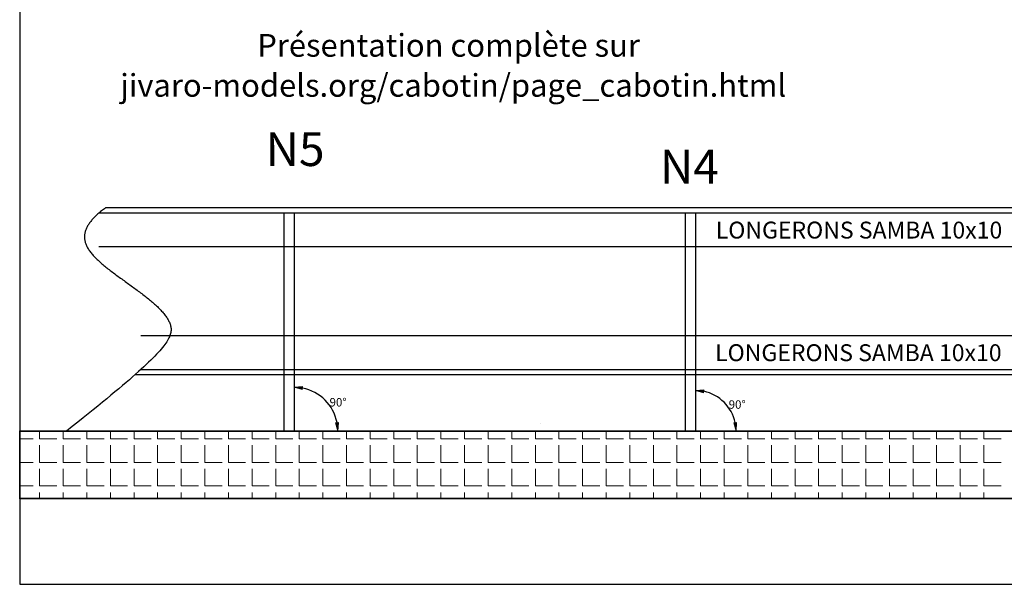
# Model space of a CAD drawing. Units: inches. Extents: x -1239 to 1461, y -325 to 475.
# Drawn here: x -1239 to -947, y -325 to -158 of the extents above; entities that cross this region are included whole.
import ezdxf

# ---------------------------------------------------------------- set-up
doc = ezdxf.new("R2010")
doc.units = ezdxf.units.IN
doc.header["$MEASUREMENT"] = 0
doc.layers.add('SLD-0', color=7, linetype='Continuous')

# ---------------------------------------------------------------- blocks, each defined once
blk = doc.blocks.new('block 481')
at = {"layer": 'SLD-0', "color": 250, "lineweight": 25, "true_color": 0x1d1d1b}
blk.add_lwpolyline([(-1238.65, 474.59), (-1238.65, -325.41)], dxfattribs=at)
blk = doc.blocks.new('block 483')
at = {"layer": 'SLD-0', "color": 7, "lineweight": 25, "true_color": 0xffffff}
blk.add_lwpolyline([(-1238.65, -325.41), (1461.35, -325.41)], dxfattribs=at)
blk = doc.blocks.new('block 698')
at = {"layer": 'SLD-0', "color": 250, "lineweight": 25, "true_color": 0x1d1d1b}
blk.add_lwpolyline([(-846.01, -214.01), (-1213.28, -214.01)], dxfattribs=at)
blk = doc.blocks.new('block 699')
at = {"layer": 'SLD-0', "color": 250, "lineweight": 25, "true_color": 0x1d1d1b}
blk.add_lwpolyline([(-800.54, -215.51), (-1215.2, -215.51)], dxfattribs=at)
blk = doc.blocks.new('block 700')
at = {"layer": 'SLD-0', "color": 250, "lineweight": 25, "true_color": 0x1d1d1b}
blk.add_lwpolyline([(-799.49, -225.51), (-1215.2, -225.51)], dxfattribs=at)
blk = doc.blocks.new('block 702')
at = {"layer": 'SLD-0', "color": 250, "lineweight": 25, "true_color": 0x1d1d1b}
blk.add_lwpolyline([(-843.27, -263.39), (-1204.44, -263.39)], dxfattribs=at)
blk = doc.blocks.new('block 703')
at = {"layer": 'SLD-0', "color": 250, "lineweight": 25, "true_color": 0x1d1d1b}
blk.add_lwpolyline([(-843.27, -261.89), (-1202.85, -261.89)], dxfattribs=at)
blk = doc.blocks.new('block 704')
at = {"layer": 'SLD-0', "color": 250, "lineweight": 25, "true_color": 0x1d1d1b}
blk.add_lwpolyline([(-796.72, -251.89), (-1202.85, -251.89)], dxfattribs=at)
blk = doc.blocks.new('block 706')
at = {"layer": 'SLD-0', "color": 250, "lineweight": 25, "true_color": 0x1d1d1b}
blk.add_lwpolyline([(-793.76, -280.04), (-1224.79, -280.04)], dxfattribs=at)
blk = doc.blocks.new('block 723')
at = {"layer": 'SLD-0', "color": 250, "lineweight": 25, "true_color": 0x1d1d1b}
blk.add_lwpolyline([(-1038.71, -215.51), (-1038.71, -280.04)], dxfattribs=at)
blk = doc.blocks.new('block 724')
at = {"layer": 'SLD-0', "color": 250, "lineweight": 25, "true_color": 0x1d1d1b}
blk.add_lwpolyline([(-1041.71, -215.51), (-1041.71, -280.04)], dxfattribs=at)
blk = doc.blocks.new('block 725')
at = {"layer": 'SLD-0', "color": 250, "lineweight": 25, "true_color": 0x1d1d1b}
blk.add_lwpolyline([(-1157.46, -215.51), (-1157.46, -280.04)], dxfattribs=at)
blk = doc.blocks.new('block 726')
at = {"layer": 'SLD-0', "color": 250, "lineweight": 25, "true_color": 0x1d1d1b}
blk.add_lwpolyline([(-1160.46, -215.51), (-1160.46, -280.04)], dxfattribs=at)
blk = doc.blocks.new('block 736')
at = {"layer": 'SLD-0', "lineweight": 0}
blk.add_lwpolyline([(-1224.79, -280.04), (-1224.79, -280.04)], dxfattribs=at)
blk = doc.blocks.new('block 728')
at = {"layer": 'SLD-0'}
blk.add_blockref('block 736', (0, 0), dxfattribs=at)
blk = doc.blocks.new('block 758')
at = {"layer": 'SLD-0', "lineweight": 0}
blk.add_lwpolyline([(-1224.79, -280.04), (-1224.79, -280.04)], dxfattribs=at)
blk = doc.blocks.new('block 749')
at = {"layer": 'SLD-0'}
blk.add_blockref('block 758', (0, 0), dxfattribs=at)
blk = doc.blocks.new('block 761')
at = {"layer": 'SLD-0', "color": 7, "lineweight": 25, "true_color": 0xffffff}
blk.add_open_spline([(-1026.95, -277.55), (-1027.94, -272.89), (-1031.57, -269.26), (-1036.23, -268.28)], degree=3, dxfattribs=at)
blk = doc.blocks.new('block 762')
at = {"layer": 'SLD-0', "true_color": 0xffffff}
h = blk.add_hatch(color=7, dxfattribs=at)
h.dxf.hatch_style = 2
h.paths.add_polyline_path([(-1026.54, -277.51), (-1027.37, -277.59), (-1026.69, -280.04)])
at = {"layer": 'SLD-0', "lineweight": 0}
blk.add_lwpolyline([(-1026.54, -277.51), (-1027.37, -277.59), (-1026.69, -280.04), (-1026.54, -277.51)], dxfattribs=at)
blk = doc.blocks.new('block 763')
at = {"layer": 'SLD-0', "true_color": 0xffffff}
h = blk.add_hatch(color=7, dxfattribs=at)
h.dxf.hatch_style = 2
h.paths.add_polyline_path([(-1036.27, -268.69), (-1036.18, -267.86), (-1038.71, -268.02)])
at = {"layer": 'SLD-0', "lineweight": 0}
blk.add_lwpolyline([(-1036.27, -268.69), (-1036.18, -267.86), (-1038.71, -268.02), (-1036.27, -268.69)], dxfattribs=at)
blk = doc.blocks.new('block 764')
at = {"layer": 'SLD-0', "color": 7, "true_color": 0xffffff, "insert": (-1028.87, -273.44), "char_height": 2.5, "attachment_point": 7}
blk.add_mtext('\\fMyriad Pro|b0|i0|c0|p34;\\W1;90°', dxfattribs=at)
blk = doc.blocks.new('block 765')
at = {"layer": 'SLD-0', "lineweight": 0}
blk.add_lwpolyline([(-1028.31, -274.03), (-1028.31, -274.03)], dxfattribs=at)
blk = doc.blocks.new('block 766')
at = {"layer": 'SLD-0', "lineweight": 0}
blk.add_lwpolyline([(-1038.71, -215.51), (-1038.71, -215.51)], dxfattribs=at)
blk = doc.blocks.new('block 768')
at = {"layer": 'SLD-0', "lineweight": 0}
blk.add_lwpolyline([(-1224.79, -280.04), (-1224.79, -280.04)], dxfattribs=at)
blk = doc.blocks.new('block 769')
at = {"layer": 'SLD-0', "lineweight": 0}
blk.add_lwpolyline([(-1038.71, -280.04), (-1038.71, -280.04)], dxfattribs=at)
blk = doc.blocks.new('block 760')
at = {"layer": 'SLD-0'}
for name in ['block 766', 'block 763', 'block 761', 'block 764', 'block 765', 'block 762', 'block 768', 'block 769']:
    blk.add_blockref(name, (0, 0), dxfattribs=at)
blk = doc.blocks.new('block 770')
at = {"layer": 'SLD-0', "color": 250, "lineweight": 25, "true_color": 0x1d1d1b}
blk.add_lwpolyline([(-1213.29, -214.01), (-1213.58, -214.22), (-1213.88, -214.44), (-1214.16, -214.66), (-1214.44, -214.88), (-1214.71, -215.1), (-1214.98, -215.32), (-1215.24, -215.54), (-1215.49, -215.76), (-1215.74, -215.98), (-1215.98, -216.2), (-1216.21, -216.42), (-1216.43, -216.65), (-1216.65, -216.87), (-1216.86, -217.09), (-1217.06, -217.31), (-1217.26, -217.54), (-1217.45, -217.76), (-1217.63, -217.98), (-1217.8, -218.21), (-1217.97, -218.43), (-1218.12, -218.66), (-1218.27, -218.88), (-1218.41, -219.11), (-1218.54, -219.34), (-1218.67, -219.56), (-1218.78, -219.79), (-1218.89, -220.02), (-1218.99, -220.25), (-1219.08, -220.48), (-1219.16, -220.71), (-1219.23, -220.93), (-1219.29, -221.16), (-1219.35, -221.39), (-1219.39, -221.63), (-1219.43, -221.86), (-1219.45, -222.09), (-1219.47, -222.32), (-1219.48, -222.55), (-1219.48, -222.79), (-1219.47, -223.02), (-1219.44, -223.25), (-1219.41, -223.49), (-1219.37, -223.72), (-1219.32, -223.96), (-1219.26, -224.19), (-1219.19, -224.43), (-1219.11, -224.67), (-1219.01, -224.9), (-1218.91, -225.14), (-1218.8, -225.38), (-1218.67, -225.62), (-1218.54, -225.86), (-1218.4, -226.1), (-1218.24, -226.34), (-1218.08, -226.58), (-1217.9, -226.82), (-1217.72, -227.06), (-1217.53, -227.31), (-1217.33, -227.55), (-1217.12, -227.79), (-1216.91, -228.04), (-1216.68, -228.28), (-1216.45, -228.53), (-1216.21, -228.77), (-1215.96, -229.02), (-1215.71, -229.26), (-1215.45, -229.51), (-1215.18, -229.76), (-1214.91, -230), (-1214.63, -230.25), (-1214.34, -230.5), (-1214.05, -230.75), (-1213.75, -231), (-1213.45, -231.25), (-1213.14, -231.5), (-1212.83, -231.75), (-1212.52, -231.99), (-1212.2, -232.25), (-1211.87, -232.5), (-1211.55, -232.75), (-1211.22, -233), (-1210.88, -233.25), (-1210.54, -233.5), (-1210.21, -233.76), (-1209.86, -234.01), (-1209.52, -234.26), (-1209.17, -234.51), (-1208.82, -234.77), (-1208.47, -235.02), (-1208.12, -235.27), (-1207.77, -235.53), (-1207.42, -235.78), (-1207.07, -236.04), (-1206.71, -236.29), (-1206.36, -236.55), (-1206.01, -236.8), (-1205.65, -237.06), (-1205.3, -237.31), (-1204.95, -237.57), (-1204.6, -237.82), (-1204.25, -238.08), (-1203.9, -238.34), (-1203.56, -238.59), (-1203.21, -238.85), (-1202.87, -239.1), (-1202.53, -239.36), (-1202.2, -239.62), (-1201.86, -239.88), (-1201.53, -240.13), (-1201.21, -240.39), (-1200.89, -240.65), (-1200.57, -240.91), (-1200.25, -241.16), (-1199.94, -241.42), (-1199.64, -241.68), (-1199.34, -241.94), (-1199.04, -242.19), (-1198.76, -242.45), (-1198.47, -242.71), (-1198.19, -242.97), (-1197.92, -243.22), (-1197.66, -243.48), (-1197.4, -243.74), (-1197.15, -244), (-1196.9, -244.26), (-1196.66, -244.51), (-1196.44, -244.77), (-1196.21, -245.03), (-1196, -245.29), (-1195.79, -245.54), (-1195.6, -245.8), (-1195.41, -246.06), (-1195.23, -246.32), (-1195.06, -246.57), (-1194.9, -246.83), (-1194.75, -247.09), (-1194.61, -247.34), (-1194.48, -247.6), (-1194.36, -247.86), (-1194.25, -248.12), (-1194.15, -248.37), (-1194.06, -248.63), (-1193.99, -248.89), (-1193.93, -249.15), (-1193.89, -249.42), (-1193.86, -249.69), (-1193.85, -249.97), (-1193.86, -250.25), (-1193.88, -250.54), (-1193.93, -250.83), (-1194, -251.14), (-1194.08, -251.45), (-1194.2, -251.78), (-1194.33, -252.11), (-1194.49, -252.46), (-1194.68, -252.82), (-1194.89, -253.2), (-1195.13, -253.59), (-1195.4, -253.99), (-1195.69, -254.41), (-1196.02, -254.85), (-1196.38, -255.31), (-1196.77, -255.78), (-1197.2, -256.27), (-1197.66, -256.79), (-1198.15, -257.32), (-1198.68, -257.88), (-1199.25, -258.46), (-1199.86, -259.06), (-1200.5, -259.69), (-1201.19, -260.34), (-1201.91, -261.02), (-1202.68, -261.73), (-1203.49, -262.46), (-1204.35, -263.23), (-1205.25, -264.02), (-1206.2, -264.84), (-1207.19, -265.7), (-1208.23, -266.58), (-1209.32, -267.5), (-1210.46, -268.46), (-1211.65, -269.45), (-1212.89, -270.47), (-1214.18, -271.53), (-1215.53, -272.63), (-1216.93, -273.76), (-1218.39, -274.94), (-1219.9, -276.15), (-1221.47, -277.4), (-1223.1, -278.7), (-1224.79, -280.04)], dxfattribs=at)
blk = doc.blocks.new('block 772')
at = {"layer": 'SLD-0', "color": 7, "lineweight": 25, "true_color": 0xffffff}
blk.add_open_spline([(-1144.75, -277.55), (-1145.76, -272.37), (-1149.8, -268.33), (-1154.98, -267.32)], degree=3, dxfattribs=at)
blk = doc.blocks.new('block 773')
at = {"layer": 'SLD-0', "true_color": 0xffffff}
h = blk.add_hatch(color=7, dxfattribs=at)
h.dxf.hatch_style = 2
h.paths.add_polyline_path([(-1144.33, -277.51), (-1145.16, -277.59), (-1144.51, -280.04)])
at = {"layer": 'SLD-0', "lineweight": 0}
blk.add_lwpolyline([(-1144.33, -277.51), (-1145.16, -277.59), (-1144.51, -280.04), (-1144.33, -277.51)], dxfattribs=at)
blk = doc.blocks.new('block 774')
at = {"layer": 'SLD-0', "true_color": 0xffffff}
h = blk.add_hatch(color=7, dxfattribs=at)
h.dxf.hatch_style = 2
h.paths.add_polyline_path([(-1155.02, -267.73), (-1154.94, -266.9), (-1157.46, -267.08)])
at = {"layer": 'SLD-0', "lineweight": 0}
blk.add_lwpolyline([(-1155.02, -267.73), (-1154.94, -266.9), (-1157.46, -267.08), (-1155.02, -267.73)], dxfattribs=at)
blk = doc.blocks.new('block 775')
at = {"layer": 'SLD-0', "color": 7, "true_color": 0xffffff, "insert": (-1146.96, -272.78), "char_height": 2.5, "attachment_point": 7}
blk.add_mtext('\\fMyriad Pro|b0|i0|c0|p34;\\W1;90°', dxfattribs=at)
blk = doc.blocks.new('block 776')
at = {"layer": 'SLD-0', "lineweight": 0}
blk.add_lwpolyline([(-1146.24, -273.56), (-1146.24, -273.56)], dxfattribs=at)
blk = doc.blocks.new('block 777')
at = {"layer": 'SLD-0', "lineweight": 0}
blk.add_lwpolyline([(-1157.46, -215.51), (-1157.46, -215.51)], dxfattribs=at)
blk = doc.blocks.new('block 779')
at = {"layer": 'SLD-0', "lineweight": 0}
blk.add_lwpolyline([(-1224.79, -280.04), (-1224.79, -280.04)], dxfattribs=at)
blk = doc.blocks.new('block 780')
at = {"layer": 'SLD-0', "lineweight": 0}
blk.add_lwpolyline([(-1157.46, -280.04), (-1157.46, -280.04)], dxfattribs=at)
blk = doc.blocks.new('block 771')
at = {"layer": 'SLD-0'}
for name in ['block 777', 'block 774', 'block 772', 'block 775', 'block 776', 'block 773', 'block 779', 'block 780']:
    blk.add_blockref(name, (0, 0), dxfattribs=at)
blk = doc.blocks.new('block 791')
at = {"layer": 'SLD-0', "color": 7, "true_color": 0xffffff, "insert": (-1049.21, -206.78), "char_height": 10, "attachment_point": 7}
blk.add_mtext('\\fMyriad Pro|b0|i0|c0|p34;\\W1;N4', dxfattribs=at)
blk = doc.blocks.new('block 790')
at = {"layer": 'SLD-0'}
blk.add_blockref('block 791', (0, 0), dxfattribs=at)
blk = doc.blocks.new('block 793')
at = {"layer": 'SLD-0', "color": 7, "true_color": 0xffffff, "insert": (-1165.89, -201.59), "char_height": 10, "attachment_point": 7}
blk.add_mtext('\\fMyriad Pro|b0|i0|c0|p34;\\W1;N5', dxfattribs=at)
blk = doc.blocks.new('block 792')
at = {"layer": 'SLD-0'}
blk.add_blockref('block 793', (0, 0), dxfattribs=at)
blk = doc.blocks.new('block 813')
at = {"layer": 'SLD-0', "color": 7, "true_color": 0xffffff, "insert": (-1032.69, -223.06), "char_height": 5, "attachment_point": 7}
blk.add_mtext('\\fMyriad Pro|b0|i0|c0|p34;\\W1;LONGERONS SAMBA 10x10', dxfattribs=at)
blk = doc.blocks.new('block 812')
at = {"layer": 'SLD-0'}
blk.add_blockref('block 813', (0, 0), dxfattribs=at)
blk = doc.blocks.new('block 815')
at = {"layer": 'SLD-0', "color": 7, "true_color": 0xffffff, "insert": (-1032.88, -259.35), "char_height": 5, "attachment_point": 7}
blk.add_mtext('\\fMyriad Pro|b0|i0|c0|p34;\\W1;LONGERONS SAMBA 10x10', dxfattribs=at)
blk = doc.blocks.new('block 814')
at = {"layer": 'SLD-0'}
blk.add_blockref('block 815', (0, 0), dxfattribs=at)
blk = doc.blocks.new('block 842')
at = {"layer": 'SLD-0', "color": 250, "lineweight": 35, "true_color": 0x1d1d1b}
blk.add_lwpolyline([(-713.5, -280.04), (-1238.65, -280.04), (-1238.65, -300.03), (-713.5, -300.03), (-713.5, -280.04)], dxfattribs=at)
at = {"layer": 'SLD-0', "lineweight": 0}
for points in [[(-1238.65, -282.33), (-1234.66, -282.33)], [(-1232.75, -282.33), (-1232.75, -280.04)], [(-1232.75, -282.33), (-1227.67, -282.33)], [(-1225.77, -282.33), (-1225.77, -280.04)], [(-1225.77, -282.33), (-1220.69, -282.33)], [(-1218.78, -282.33), (-1218.78, -280.04)], [(-1218.78, -282.33), (-1213.7, -282.33)], [(-1211.8, -282.33), (-1211.8, -280.04)], [(-1211.8, -282.33), (-1206.72, -282.33)], [(-1204.81, -282.33), (-1204.81, -280.04)], [(-1204.81, -282.33), (-1199.73, -282.33)], [(-1197.83, -282.33), (-1197.83, -280.04)], [(-1197.83, -282.33), (-1192.75, -282.33)], [(-1190.84, -282.33), (-1190.84, -280.04)], [(-1190.84, -282.33), (-1185.76, -282.33)], [(-1183.86, -282.33), (-1183.86, -280.04)], [(-1183.86, -282.33), (-1178.78, -282.33)], [(-1176.87, -282.33), (-1176.87, -280.04)], [(-1176.87, -282.33), (-1171.79, -282.33)], [(-1169.89, -282.33), (-1169.89, -280.04)], [(-1169.89, -282.33), (-1164.81, -282.33)], [(-1162.9, -282.33), (-1162.9, -280.04)], [(-1162.9, -282.33), (-1157.82, -282.33)], [(-1155.92, -282.33), (-1155.92, -280.04)], [(-1155.92, -282.33), (-1150.84, -282.33)], [(-1148.93, -282.33), (-1148.93, -280.04)], [(-1148.93, -282.33), (-1143.85, -282.33)], [(-1141.95, -282.33), (-1141.95, -280.04)], [(-1141.95, -282.33), (-1136.87, -282.33)], [(-1134.96, -282.33), (-1134.96, -280.04)], [(-1134.96, -282.33), (-1129.88, -282.33)], [(-1127.98, -282.33), (-1127.98, -280.04)], [(-1127.98, -282.33), (-1122.9, -282.33)], [(-1120.99, -282.33), (-1120.99, -280.04)], [(-1120.99, -282.33), (-1115.91, -282.33)], [(-1114.01, -282.33), (-1114.01, -280.04)], [(-1114.01, -282.33), (-1108.93, -282.33)], [(-1107.02, -282.33), (-1107.02, -280.04)], [(-1107.02, -282.33), (-1101.94, -282.33)], [(-1100.04, -282.33), (-1100.04, -280.04)], [(-1100.04, -282.33), (-1094.96, -282.33)], [(-1093.05, -282.33), (-1093.05, -280.04)], [(-1093.05, -282.33), (-1087.97, -282.33)], [(-1086.07, -282.33), (-1086.07, -280.04)], [(-1086.07, -282.33), (-1080.99, -282.33)], [(-1079.08, -282.33), (-1079.08, -280.04)], [(-1079.08, -282.33), (-1074, -282.33)], [(-1072.1, -282.33), (-1072.1, -280.04)], [(-1072.1, -282.33), (-1067.02, -282.33)], [(-1065.11, -282.33), (-1065.11, -280.04)], [(-1065.11, -282.33), (-1060.03, -282.33)], [(-1058.13, -282.33), (-1058.13, -280.04)], [(-1058.13, -282.33), (-1053.05, -282.33)], [(-1051.14, -282.33), (-1051.14, -280.04)], [(-1051.14, -282.33), (-1046.06, -282.33)], [(-1044.16, -282.33), (-1044.16, -280.04)], [(-1044.16, -282.33), (-1039.08, -282.33)], [(-1037.17, -282.33), (-1037.17, -280.04)], [(-1037.17, -282.33), (-1032.09, -282.33)], [(-1030.19, -282.33), (-1030.19, -280.04)], [(-1030.19, -282.33), (-1025.11, -282.33)], [(-1023.2, -282.33), (-1023.2, -280.04)], [(-1023.2, -282.33), (-1018.12, -282.33)], [(-1016.22, -282.33), (-1016.22, -280.04)], [(-1016.22, -282.33), (-1011.14, -282.33)], [(-1009.23, -282.33), (-1009.23, -280.04)], [(-1009.23, -282.33), (-1004.15, -282.33)], [(-1002.25, -282.33), (-1002.25, -280.04)], [(-1002.25, -282.33), (-997.17, -282.33)], [(-995.26, -282.33), (-995.26, -280.04)], [(-995.26, -282.33), (-990.18, -282.33)], [(-988.28, -282.33), (-988.28, -280.04)], [(-988.28, -282.33), (-983.2, -282.33)], [(-981.29, -282.33), (-981.29, -280.04)], [(-981.29, -282.33), (-976.21, -282.33)], [(-974.31, -282.33), (-974.31, -280.04)], [(-974.31, -282.33), (-969.23, -282.33)], [(-967.32, -282.33), (-967.32, -280.04)], [(-967.32, -282.33), (-962.24, -282.33)], [(-960.34, -282.33), (-960.34, -280.04)], [(-960.34, -282.33), (-955.26, -282.33)], [(-953.35, -282.33), (-953.35, -280.04)], [(-953.35, -282.33), (-948.27, -282.33)], [(-1232.75, -289.32), (-1232.75, -284.24)], [(-1225.77, -289.32), (-1225.77, -284.24)], [(-1218.78, -289.32), (-1218.78, -284.24)], [(-1211.8, -289.32), (-1211.8, -284.24)], [(-1204.81, -289.32), (-1204.81, -284.24)], [(-1197.83, -289.32), (-1197.83, -284.24)], [(-1190.84, -289.32), (-1190.84, -284.24)], [(-1183.86, -289.32), (-1183.86, -284.24)], [(-1176.87, -289.32), (-1176.87, -284.24)], [(-1169.89, -289.32), (-1169.89, -284.24)], [(-1162.9, -289.32), (-1162.9, -284.24)], [(-1155.92, -289.32), (-1155.92, -284.24)], [(-1148.93, -289.32), (-1148.93, -284.24)], [(-1141.95, -289.32), (-1141.95, -284.24)], [(-1134.96, -289.32), (-1134.96, -284.24)], [(-1127.98, -289.32), (-1127.98, -284.24)], [(-1120.99, -289.32), (-1120.99, -284.24)], [(-1114.01, -289.32), (-1114.01, -284.24)], [(-1107.02, -289.32), (-1107.02, -284.24)], [(-1100.04, -289.32), (-1100.04, -284.24)], [(-1093.05, -289.32), (-1093.05, -284.24)], [(-1086.07, -289.32), (-1086.07, -284.24)], [(-1079.08, -289.32), (-1079.08, -284.24)], [(-1072.1, -289.32), (-1072.1, -284.24)], [(-1065.11, -289.32), (-1065.11, -284.24)], [(-1058.13, -289.32), (-1058.13, -284.24)], [(-1051.14, -289.32), (-1051.14, -284.24)], [(-1044.16, -289.32), (-1044.16, -284.24)], [(-1037.17, -289.32), (-1037.17, -284.24)], [(-1030.19, -289.32), (-1030.19, -284.24)], [(-1023.2, -289.32), (-1023.2, -284.24)], [(-1016.22, -289.32), (-1016.22, -284.24)], [(-1009.23, -289.32), (-1009.23, -284.24)], [(-1002.25, -289.32), (-1002.25, -284.24)], [(-995.26, -289.32), (-995.26, -284.24)], [(-988.28, -289.32), (-988.28, -284.24)], [(-981.29, -289.32), (-981.29, -284.24)], [(-974.31, -289.32), (-974.31, -284.24)], [(-967.32, -289.32), (-967.32, -284.24)], [(-960.34, -289.32), (-960.34, -284.24)], [(-953.35, -289.32), (-953.35, -284.24)], [(-1238.65, -289.32), (-1234.66, -289.32)], [(-1232.75, -289.32), (-1227.67, -289.32)], [(-1232.75, -296.3), (-1232.75, -291.22)], [(-1225.77, -289.32), (-1220.69, -289.32)], [(-1225.77, -296.3), (-1225.77, -291.22)], [(-1218.78, -289.32), (-1213.7, -289.32)], [(-1218.78, -296.3), (-1218.78, -291.22)], [(-1211.8, -289.32), (-1206.72, -289.32)], [(-1211.8, -296.3), (-1211.8, -291.22)], [(-1204.81, -289.32), (-1199.73, -289.32)], [(-1204.81, -296.3), (-1204.81, -291.22)], [(-1197.83, -289.32), (-1192.75, -289.32)], [(-1197.83, -296.3), (-1197.83, -291.22)], [(-1190.84, -289.32), (-1185.76, -289.32)], [(-1190.84, -296.3), (-1190.84, -291.22)], [(-1183.86, -289.32), (-1178.78, -289.32)], [(-1183.86, -296.3), (-1183.86, -291.22)], [(-1176.87, -289.32), (-1171.79, -289.32)], [(-1176.87, -296.3), (-1176.87, -291.22)], [(-1169.89, -289.32), (-1164.81, -289.32)], [(-1169.89, -296.3), (-1169.89, -291.22)], [(-1162.9, -289.32), (-1157.82, -289.32)], [(-1162.9, -296.3), (-1162.9, -291.22)], [(-1155.92, -289.32), (-1150.84, -289.32)], [(-1155.92, -296.3), (-1155.92, -291.22)], [(-1148.93, -289.32), (-1143.85, -289.32)], [(-1148.93, -296.3), (-1148.93, -291.22)], [(-1141.95, -289.32), (-1136.87, -289.32)], [(-1141.95, -296.3), (-1141.95, -291.22)], [(-1134.96, -289.32), (-1129.88, -289.32)], [(-1134.96, -296.3), (-1134.96, -291.22)], [(-1127.98, -289.32), (-1122.9, -289.32)], [(-1127.98, -296.3), (-1127.98, -291.22)], [(-1120.99, -289.32), (-1115.91, -289.32)], [(-1120.99, -296.3), (-1120.99, -291.22)], [(-1114.01, -289.32), (-1108.93, -289.32)], [(-1114.01, -296.3), (-1114.01, -291.22)], [(-1107.02, -289.32), (-1101.94, -289.32)], [(-1107.02, -296.3), (-1107.02, -291.22)], [(-1100.04, -289.32), (-1094.96, -289.32)], [(-1100.04, -296.3), (-1100.04, -291.22)], [(-1093.05, -289.32), (-1087.97, -289.32)], [(-1093.05, -296.3), (-1093.05, -291.22)], [(-1086.07, -289.32), (-1080.99, -289.32)], [(-1086.07, -296.3), (-1086.07, -291.22)], [(-1079.08, -289.32), (-1074, -289.32)], [(-1079.08, -296.3), (-1079.08, -291.22)], [(-1072.1, -289.32), (-1067.02, -289.32)], [(-1072.1, -296.3), (-1072.1, -291.22)], [(-1065.11, -289.32), (-1060.03, -289.32)], [(-1065.11, -296.3), (-1065.11, -291.22)], [(-1058.13, -289.32), (-1053.05, -289.32)], [(-1058.13, -296.3), (-1058.13, -291.22)], [(-1051.14, -289.32), (-1046.06, -289.32)], [(-1051.14, -296.3), (-1051.14, -291.22)], [(-1044.16, -289.32), (-1039.08, -289.32)], [(-1044.16, -296.3), (-1044.16, -291.22)], [(-1037.17, -289.32), (-1032.09, -289.32)], [(-1037.17, -296.3), (-1037.17, -291.22)], [(-1030.19, -289.32), (-1025.11, -289.32)], [(-1030.19, -296.3), (-1030.19, -291.22)], [(-1023.2, -289.32), (-1018.12, -289.32)], [(-1023.2, -296.3), (-1023.2, -291.22)], [(-1016.22, -289.32), (-1011.14, -289.32)], [(-1016.22, -296.3), (-1016.22, -291.22)], [(-1009.23, -289.32), (-1004.15, -289.32)], [(-1009.23, -296.3), (-1009.23, -291.22)], [(-1002.25, -289.32), (-997.17, -289.32)], [(-1002.25, -296.3), (-1002.25, -291.22)], [(-995.26, -289.32), (-990.18, -289.32)], [(-995.26, -296.3), (-995.26, -291.22)], [(-988.28, -289.32), (-983.2, -289.32)], [(-988.28, -296.3), (-988.28, -291.22)], [(-981.29, -289.32), (-976.21, -289.32)], [(-981.29, -296.3), (-981.29, -291.22)], [(-974.31, -289.32), (-969.23, -289.32)], [(-974.31, -296.3), (-974.31, -291.22)], [(-967.32, -289.32), (-962.24, -289.32)], [(-967.32, -296.3), (-967.32, -291.22)], [(-960.34, -289.32), (-955.26, -289.32)], [(-960.34, -296.3), (-960.34, -291.22)], [(-953.35, -289.32), (-948.27, -289.32)], [(-953.35, -296.3), (-953.35, -291.22)], [(-1238.65, -296.3), (-1234.66, -296.3)], [(-1232.75, -296.3), (-1227.67, -296.3)], [(-1225.77, -296.3), (-1220.69, -296.3)], [(-1218.78, -296.3), (-1213.7, -296.3)], [(-1211.8, -296.3), (-1206.72, -296.3)], [(-1204.81, -296.3), (-1199.73, -296.3)], [(-1197.83, -296.3), (-1192.75, -296.3)], [(-1190.84, -296.3), (-1185.76, -296.3)], [(-1183.86, -296.3), (-1178.78, -296.3)], [(-1176.87, -296.3), (-1171.79, -296.3)], [(-1169.89, -296.3), (-1164.81, -296.3)], [(-1162.9, -296.3), (-1157.82, -296.3)], [(-1155.92, -296.3), (-1150.84, -296.3)], [(-1148.93, -296.3), (-1143.85, -296.3)], [(-1141.95, -296.3), (-1136.87, -296.3)], [(-1134.96, -296.3), (-1129.88, -296.3)], [(-1127.98, -296.3), (-1122.9, -296.3)], [(-1120.99, -296.3), (-1115.91, -296.3)], [(-1114.01, -296.3), (-1108.93, -296.3)], [(-1107.02, -296.3), (-1101.94, -296.3)], [(-1100.04, -296.3), (-1094.96, -296.3)], [(-1093.05, -296.3), (-1087.97, -296.3)], [(-1086.07, -296.3), (-1080.99, -296.3)], [(-1079.08, -296.3), (-1074, -296.3)], [(-1072.1, -296.3), (-1067.02, -296.3)], [(-1065.11, -296.3), (-1060.03, -296.3)], [(-1058.13, -296.3), (-1053.05, -296.3)], [(-1051.14, -296.3), (-1046.06, -296.3)], [(-1044.16, -296.3), (-1039.08, -296.3)], [(-1037.17, -296.3), (-1032.09, -296.3)], [(-1030.19, -296.3), (-1025.11, -296.3)], [(-1023.2, -296.3), (-1018.12, -296.3)], [(-1016.22, -296.3), (-1011.14, -296.3)], [(-1009.23, -296.3), (-1004.15, -296.3)], [(-1002.25, -296.3), (-997.17, -296.3)], [(-995.26, -296.3), (-990.18, -296.3)], [(-988.28, -296.3), (-983.2, -296.3)], [(-981.29, -296.3), (-976.21, -296.3)], [(-974.31, -296.3), (-969.23, -296.3)], [(-967.32, -296.3), (-962.24, -296.3)], [(-960.34, -296.3), (-955.26, -296.3)], [(-953.35, -296.3), (-948.27, -296.3)], [(-1232.75, -300.03), (-1232.75, -298.21)], [(-1225.77, -300.03), (-1225.77, -298.21)], [(-1218.78, -300.03), (-1218.78, -298.21)], [(-1211.8, -300.03), (-1211.8, -298.21)], [(-1204.81, -300.03), (-1204.81, -298.21)], [(-1197.83, -300.03), (-1197.83, -298.21)], [(-1190.84, -300.03), (-1190.84, -298.21)], [(-1183.86, -300.03), (-1183.86, -298.21)], [(-1176.87, -300.03), (-1176.87, -298.21)], [(-1169.89, -300.03), (-1169.89, -298.21)], [(-1162.9, -300.03), (-1162.9, -298.21)], [(-1155.92, -300.03), (-1155.92, -298.21)], [(-1148.93, -300.03), (-1148.93, -298.21)], [(-1141.95, -300.03), (-1141.95, -298.21)], [(-1134.96, -300.03), (-1134.96, -298.21)], [(-1127.98, -300.03), (-1127.98, -298.21)], [(-1120.99, -300.03), (-1120.99, -298.21)], [(-1114.01, -300.03), (-1114.01, -298.21)], [(-1107.02, -300.03), (-1107.02, -298.21)], [(-1100.04, -300.03), (-1100.04, -298.21)], [(-1093.05, -300.03), (-1093.05, -298.21)], [(-1086.07, -300.03), (-1086.07, -298.21)], [(-1079.08, -300.03), (-1079.08, -298.21)], [(-1072.1, -300.03), (-1072.1, -298.21)], [(-1065.11, -300.03), (-1065.11, -298.21)], [(-1058.13, -300.03), (-1058.13, -298.21)], [(-1051.14, -300.03), (-1051.14, -298.21)], [(-1044.16, -300.03), (-1044.16, -298.21)], [(-1037.17, -300.03), (-1037.17, -298.21)], [(-1030.19, -300.03), (-1030.19, -298.21)], [(-1023.2, -300.03), (-1023.2, -298.21)], [(-1016.22, -300.03), (-1016.22, -298.21)], [(-1009.23, -300.03), (-1009.23, -298.21)], [(-1002.25, -300.03), (-1002.25, -298.21)], [(-995.26, -300.03), (-995.26, -298.21)], [(-988.28, -300.03), (-988.28, -298.21)], [(-981.29, -300.03), (-981.29, -298.21)], [(-974.31, -300.03), (-974.31, -298.21)], [(-967.32, -300.03), (-967.32, -298.21)], [(-960.34, -300.03), (-960.34, -298.21)], [(-953.35, -300.03), (-953.35, -298.21)]]:
    blk.add_lwpolyline(points, dxfattribs=at)
blk = doc.blocks.new('block 843')
at = {"layer": 'SLD-0', "color": 250, "lineweight": 25, "true_color": 0x1d1d1b}
blk.add_lwpolyline([(-1238.65, -280.04), (-713.5, -280.04), (-713.5, -300.03), (-1238.65, -300.03), (-1238.65, -280.04)], dxfattribs=at)
blk = doc.blocks.new('block 852')
at = {"layer": 'SLD-0', "lineweight": 0}
blk.add_lwpolyline([(-1084.49, -277.84), (-1084.49, -277.84)], dxfattribs=at)
blk = doc.blocks.new('block 844')
at = {"layer": 'SLD-0'}
blk.add_blockref('block 852', (0, 0), dxfattribs=at)
blk = doc.blocks.new('block 921')
at = {"layer": 'SLD-0', "lineweight": 0}
blk.add_lwpolyline([(-1238.65, -280.04), (-1238.65, -280.04)], dxfattribs=at)
blk = doc.blocks.new('block 914')
at = {"layer": 'SLD-0'}
blk.add_blockref('block 921', (0, 0), dxfattribs=at)

msp = doc.modelspace()

# ---------------------------------------------------------------- block references
at = {"layer": 'SLD-0'}
for name in ['block 481', 'block 792', 'block 790', 'block 770', 'block 728', 'block 749', 'block 760', 'block 771', 'block 699', 'block 698', 'block 726', 'block 725', 'block 844', 'block 724', 'block 723', 'block 812', 'block 700', 'block 704', 'block 814', 'block 914', 'block 703', 'block 702', 'block 842', 'block 843', 'block 706', 'block 483']:
    msp.add_blockref(name, (0, 0), dxfattribs=at)

# ---------------------------------------------------------------- texts
at = {"color": 7, "true_color": 0xffffff, "insert": (-1168.36, -169.24), "char_height": 6.7169, "attachment_point": 7}
msp.add_mtext('\\fMyriad Pro|b0|i0|c0|p34;\\W1;Présentation complète sur', dxfattribs=at)
at = {"color": 250, "true_color": 0x1d1d1b, "insert": (-1208.88, -181.09), "char_height": 6.7169, "attachment_point": 7}
msp.add_mtext('\\fMyriad Pro|b0|i0|c0|p34;\\W1;jivaro-models.org/cabotin/page_cabotin.html', dxfattribs=at)

doc.saveas('drawing.dxf')
